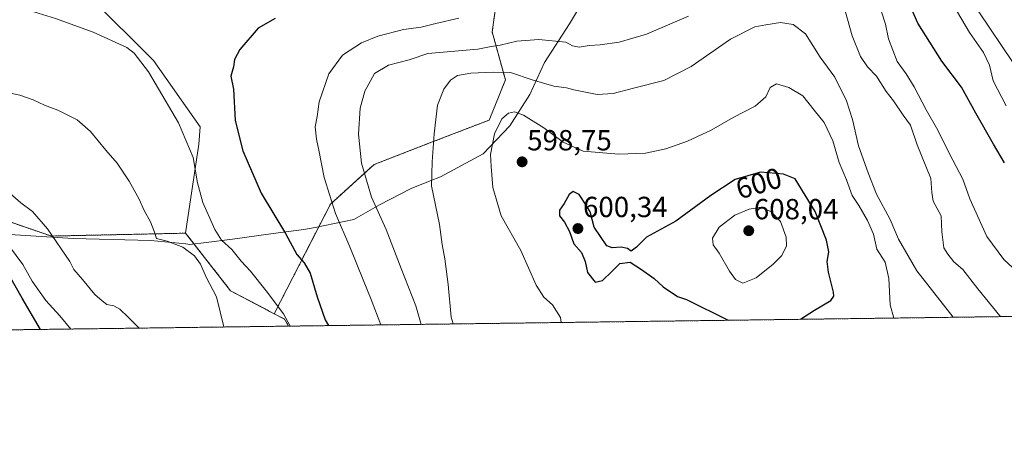
# Model space of a CAD drawing. Units: metres. Extents: x 590393 to 593835, y 4729023 to 4731382.
# Drawn here: x 593282 to 593621, y 4729023 to 4729168 of the extents above; entities that cross this region are included whole.
import ezdxf
from ezdxf.enums import TextEntityAlignment as Align

# ---------------------------------------------------------------- set-up
doc = ezdxf.new("R2010")
doc.units = ezdxf.units.M
doc.header["$MEASUREMENT"] = 0
doc.linetypes.add('TRAZOS', pattern=[0.75, 0.5, -0.25])
for name, color, linetype, lineweight in [('Arbolado forestal', 92, 'TRAZOS', 0), ('Arbolado forestal CxS', 92, 'Continuous', 0), ('Carátula', 7, 'Continuous', 5), ('Comarca CxS', 133, 'Continuous', 0), ('Comunidad Autónoma CxS', 142, 'Continuous', 0), ('Cultivos herbáceos CxS', 92, 'Continuous', 0), ('Curva de nivel maestra', 36, 'Continuous', 30), ('Curva de nivel normal', 36, 'Continuous', 0), ('Entidad de ámbito territorial', 19, 'Continuous', 0), ('Entidad de ámbito territorial CxS', 92, 'Continuous', 0), ('Matorral', 135, 'Continuous', 0), ('Matorral CxS', 135, 'Continuous', 0), ('Municipio CxS', 142, 'Continuous', 0), ('Provincia CxS', 1, 'Continuous', 0), ('Punto de cota en terreno', 7, 'Continuous', 0), ('Rótulo de curva de nivel directora', 19, 'Continuous', 0), ('Rótulo de punto de cota en terreno', 19, 'Continuous', 0)]:
    doc.layers.add(name, color=color, linetype=linetype, lineweight=lineweight)
doc.styles.add('Arial', font='txt', dxfattribs={"height": 0.2})

# ---------------------------------------------------------------- blocks, each defined once
blk = doc.blocks.new('*U151')
at = {"layer": 'Matorral CxS', "color": 135, "linetype": 'Continuous', "lineweight": 0}
blk.add_polyline3d([(593448.06, 4729187.9, 574.94), (593444.58, 4729163.49, 581.77), (593449.13, 4729146.95, 591.06), (593443.6, 4729133.14, 594.14), (593422.79, 4729125.14, 589.89), (593403.87, 4729117.8, 586.3), (593388.87, 4729104.19, 579.68), (593369.45, 4729066.43, 568.25), (593354.47, 4729074.34, 566.44), (593338.96, 4729094.17, 566.4), (593343.51, 4729124.85, 570.81), (593343.96, 4729130.78, 571.42), (593327.87, 4729153.68, 570.46), (593306.06, 4729175.5, 571.34)], dxfattribs=at)
blk = doc.blocks.new('*U165')
at = {"layer": 'Arbolado forestal CxS', "color": 92, "linetype": 'Continuous', "lineweight": 0}
blk.add_polyline3d([(593273.1, 4729099.86, 558.04), (593292.71, 4729093.17, 560.04), (593338.96, 4729094.17, 566.4), (593354.47, 4729074.34, 566.44), (593369.45, 4729066.43, 568.25), (593373.07, 4729064.52, 569.36), (593374.43, 4729062.15, 569.5), (593271.34, 4729060.78, 546.75)], dxfattribs=at)
blk = doc.blocks.new('*U173')
at = {"layer": 'Entidad de ámbito territorial', "color": 19, "linetype": 'Continuous', "lineweight": 0}
blk.add_polyline3d([(593478.26, 4729178.09, 578.49), (593471.26, 4729166.21, 581.73), (593462.62, 4729152.92, 587.47), (593457.52, 4729141.95, 592.36), (593450.63, 4729131.09, 596.09), (593441.45, 4729121.48, 594.37), (593426.79, 4729113.6, 590.79), (593423.2, 4729112.17, 590.07), (593416.66, 4729109.57, 588.79), (593405.79, 4729103.88, 585.51), (593396.94, 4729098.85, 581.71), (593383.63, 4729096.18, 577.13), (593379.69, 4729095.39, 576.19), (593369.16, 4729094.02, 574.1), (593355.07, 4729092.11, 571.14), (593346.07, 4729091.01, 567.77), (593340.45, 4729090.31, 565.56), (593339.05, 4729090.45, 565.39), (593326.94, 4729091.62, 564.31), (593300.23, 4729092.34, 561.34), (593269.14, 4729094.3, 554.88)], dxfattribs=at)
blk = doc.blocks.new('*U186')
at = {"layer": 'Curva de nivel normal', "color": 36, "linetype": 'Continuous', "lineweight": 0}
blk.add_polyline3d([(593278.24, 4729089.55, 555), (593282.85, 4729083.4, 555), (593286.1, 4729077.66, 555), (593290.74, 4729070.98, 555), (593295.61, 4729065.74, 555), (593299.39, 4729061.15, 555)], dxfattribs=at)
blk = doc.blocks.new('*U207')
at = {"layer": 'Curva de nivel normal', "color": 36, "linetype": 'Continuous', "lineweight": 0}
blk.add_polyline3d([(593278.46, 4729107.85, 560), (593282.22, 4729104.62, 560), (593286.21, 4729101.69, 560), (593291.38, 4729095.68, 560), (593299.07, 4729084.42, 560), (593300.44, 4729081.7, 560), (593303.4, 4729078.22, 560), (593307.68, 4729073.03, 560), (593310.16, 4729070.88, 560), (593311.81, 4729069.61, 560), (593314.18, 4729069.14, 560), (593316.3, 4729068.01, 560), (593319.15, 4729065.26, 560), (593322.93, 4729061.47, 560)], dxfattribs=at)
blk = doc.blocks.new('*U208')
at = {"layer": 'Curva de nivel normal', "color": 36, "linetype": 'Continuous', "lineweight": 0}
for points in [[(593621.72, 4729137.97, 570), (593617.17, 4729146.66, 570), (593615.97, 4729152.06, 570), (593613.88, 4729156.35, 570), (593609.08, 4729163.25, 570), (593601.92, 4729175.46, 570)], [(593274.98, 4729171.66, 570), (593283.26, 4729171.39, 570), (593288.1, 4729169.96, 570), (593294.14, 4729168.1, 570), (593307.11, 4729163.41, 570), (593318.7, 4729158.06, 570), (593321.25, 4729156.15, 570), (593326.19, 4729149.77, 570), (593336.44, 4729132.18, 570), (593341.54, 4729120.2, 570), (593343.01, 4729111.51, 570), (593344.92, 4729104.72, 570), (593349.02, 4729095.41, 570), (593351.34, 4729091.81, 570), (593354.86, 4729088.58, 570), (593358.1, 4729084.5, 570), (593361.26, 4729081.1, 570), (593366.72, 4729074.29, 570), (593372.66, 4729066.35, 570), (593375, 4729062.16, 570)]]:
    blk.add_polyline3d(points, dxfattribs=at)
blk = doc.blocks.new('*U220')
at = {"layer": 'Curva de nivel normal', "color": 36, "linetype": 'Continuous', "lineweight": 0}
for points in [[(593623.88, 4729153.22, 565), (593612.25, 4729170.35, 565)], [(593275.42, 4729143.09, 565), (593281.86, 4729141.71, 565), (593286.4, 4729140.12, 565), (593290.31, 4729138.24, 565), (593294.96, 4729136.5, 565), (593301.54, 4729133.15, 565), (593306.21, 4729129.19, 565), (593311.49, 4729122.71, 565), (593315.36, 4729118.26, 565), (593319.5, 4729112.08, 565), (593322.93, 4729105.84, 565), (593324.62, 4729101.95, 565), (593326.89, 4729098.13, 565), (593328.21, 4729094.54, 565), (593328.91, 4729092.32, 565), (593332.61, 4729091.42, 565), (593338, 4729089.38, 565), (593342.04, 4729086.42, 565), (593344.02, 4729083.49, 565), (593346.1, 4729078.84, 565), (593349.64, 4729072.25, 565), (593352.16, 4729061.86, 565)]]:
    blk.add_polyline3d(points, dxfattribs=at)
blk = doc.blocks.new('*U229')
at = {"layer": 'Curva de nivel maestra', "color": 36, "linetype": 'Continuous', "lineweight": 30}
blk.add_polyline3d([(593288.97, 4729061.01, 550), (593282.64, 4729071.78, 550), (593278.23, 4729079.49, 550)], dxfattribs=at)
blk = doc.blocks.new('5PATER')
at = {"layer": 'Carátula', "linetype": 'Continuous', "lineweight": 5}
h = blk.add_hatch(color=250, dxfattribs=at)
edge = h.paths.add_edge_path()
edge.add_ellipse((0, 0.01), major_axis=(-1.33, -1.34), ratio=0.999422, start_angle=0, end_angle=360)

msp = doc.modelspace()

# ---------------------------------------------------------------- linework, layer by layer
at = {"layer": 'Arbolado forestal', "color": 92, "linetype": 'TRAZOS', "lineweight": 0}
for points in [[(593369.45, 4729066.43, 568.25), (593388.87, 4729104.19, 579.68), (593403.87, 4729117.8, 586.3), (593422.79, 4729125.14, 589.89), (593443.6, 4729133.14, 594.14), (593449.13, 4729146.95, 591.06), (593444.58, 4729163.49, 581.77), (593448.06, 4729187.9, 574.94), (593458.28, 4729207.21, 565.51), (593459.93, 4729207.91, 564.95), (593462.65, 4729209.07, 564.13), (593465.51, 4729210.28, 563.16), (593472, 4729213.05, 561.04), (593498.55, 4729220.53, 558.08), (593506.5, 4729237.19, 554.94), (593514.49, 4729246.14, 553.37), (593522.06, 4729254.62, 552.22), (593526.07, 4729263.22, 551.1), (593534.29, 4729280.88, 547.83), (593539.03, 4729299.39, 543.38)], [(593833.56, 4729189.55, 518.37), (593835.2, 4729068.29, 534.52), (593743.87, 4729067.07, 567.14), (593742.12, 4729067.05, 567.3), (593740.38, 4729067.03, 567.75), (593374.43, 4729062.15, 569.5)], [(593338.96, 4729094.17, 566.4), (593292.71, 4729093.17, 560.04), (593273.09, 4729099.86, 558.04)], [(593369.45, 4729066.43, 568.25), (593354.47, 4729074.34, 566.44), (593338.96, 4729094.17, 566.4)], [(593374.43, 4729062.15, 569.5), (593373.07, 4729064.52, 569.36), (593369.45, 4729066.43, 568.25)], [(593374.43, 4729062.15, 569.5), (593280.85, 4729060.91, 547.13), (593279.92, 4729060.89, 547.12), (593278.99, 4729060.88, 547.11), (593271.34, 4729060.78, 546.75)]]:
    msp.add_polyline3d(points, dxfattribs=at)
at = {"layer": 'Arbolado forestal CxS', "color": 92, "linetype": 'Continuous', "lineweight": 0}
msp.add_polyline3d([(593835.2, 4729068.29, 534.52), (593374.43, 4729062.15, 569.5), (593373.07, 4729064.52, 569.36), (593369.45, 4729066.43, 568.25), (593388.87, 4729104.19, 579.68), (593403.87, 4729117.8, 586.3), (593422.79, 4729125.14, 589.89), (593443.6, 4729133.14, 594.14), (593449.13, 4729146.95, 591.06), (593444.58, 4729163.49, 581.77), (593448.06, 4729187.9, 574.94), (593458.28, 4729207.21, 565.51), (593472, 4729213.05, 561.04), (593498.55, 4729220.53, 558.08), (593506.5, 4729237.19, 554.94), (593522.06, 4729254.62, 552.22), (593534.29, 4729280.88, 547.83), (593539.03, 4729299.39, 543.38), (593536.32, 4729322.3, 535.29), (593534.68, 4729336.15, 530.25), (593533.78, 4729343.75, 527.69), (593587.97, 4729380.22, 526.9), (593626.96, 4729386.07, 539.36)], dxfattribs=at)
at = {"layer": 'Comarca CxS', "color": 133, "linetype": 'Continuous', "lineweight": 0}
msp.add_polyline3d([(590564.35, 4731338.47, 704.13), (593803.86, 4731381.64, 554.5), (593835.2, 4729068.29, 534.52), (591168.26, 4729032.77, 778.79)], dxfattribs=at)
msp.add_polyline3d([(590564.35, 4731338.47, 704.13), (593803.86, 4731381.64, 554.5), (593835.2, 4729068.29, 534.52), (591168.26, 4729032.77, 778.79)], dxfattribs=at)
at = {"layer": 'Comunidad Autónoma CxS', "color": 142, "linetype": 'Continuous', "lineweight": 0}
msp.add_polyline3d([(593835.2, 4729068.29, 534.52), (590422.98, 4729022.84, 797.53), (590392.76, 4731336.18, 694.94), (593803.86, 4731381.64, 554.5), (593835.2, 4729068.29, 534.52)], close=True, dxfattribs=at)
msp.add_polyline3d([(593835.2, 4729068.29, 534.52), (590422.98, 4729022.84, 797.53), (590392.76, 4731336.18, 694.94), (593803.86, 4731381.64, 554.5), (593835.2, 4729068.29, 534.52)], close=True, dxfattribs=at)
at = {"layer": 'Cultivos herbáceos CxS', "color": 92, "linetype": 'Continuous', "lineweight": 0}
for points in [[(593259.8, 4729218.26, 577.13), (593306.06, 4729175.5, 571.34), (593327.87, 4729153.68, 570.46), (593343.96, 4729130.78, 571.42), (593343.51, 4729124.85, 570.81), (593338.96, 4729094.17, 566.4), (593338.96, 4729094.17, 566.4), (593292.71, 4729093.17, 560.04), (593273.1, 4729099.86, 558.04)], [(593338.96, 4729094.17, 566.4), (593343.51, 4729124.85, 570.81), (593343.96, 4729130.78, 571.42), (593327.87, 4729153.68, 570.46), (593306.06, 4729175.5, 571.34), (593259.8, 4729218.26, 577.13)], [(593338.96, 4729094.17, 566.4), (593292.71, 4729093.17, 560.04), (593273.09, 4729099.86, 558.04)]]:
    msp.add_polyline3d(points, dxfattribs=at)
at = {"layer": 'Curva de nivel maestra', "color": 36, "linetype": 'Continuous', "lineweight": 30}
for points in [[(593621.09, 4729118.36, 575), (593617.32, 4729124.78, 575), (593611.22, 4729135.55, 575), (593606.32, 4729144.49, 575), (593599.55, 4729153.38, 575), (593591.3, 4729166.47, 575), (593587.44, 4729175.26, 575)], [(593369.78, 4729168.08, 575), (593363.94, 4729164.75, 575), (593357.59, 4729157.42, 575), (593355.83, 4729154.01, 575), (593355.46, 4729151.43, 575), (593354.49, 4729148.26, 575), (593355.42, 4729143.75, 575), (593356.01, 4729132.97, 575), (593358.69, 4729122.58, 575), (593364.99, 4729107.99, 575), (593373.41, 4729094.02, 575), (593377.3, 4729086.84, 575), (593379.82, 4729084.01, 575), (593381.9, 4729080.42, 575), (593384.24, 4729072.28, 575), (593386.99, 4729064.34, 575), (593388.19, 4729062.34, 575)], [(593550.79, 4729064.5, 600), (593555.61, 4729067.69, 600), (593561.25, 4729070.94, 600), (593562.36, 4729072.5, 600), (593562.18, 4729073.89, 600), (593560.45, 4729080.69, 600), (593560.08, 4729084.4, 600), (593560.64, 4729087.8, 600), (593559.81, 4729091.76, 600), (593555.85, 4729101.58, 600), (593549.04, 4729112.87, 600), (593544.97, 4729114.45, 600), (593537.07, 4729115.2, 600), (593528.35, 4729112.62, 600), (593519.92, 4729107.1, 600), (593507.85, 4729098.32, 600), (593497.8, 4729092.79, 600), (593494.27, 4729089.38, 600), (593492.44, 4729087.99, 600), (593491.19, 4729088.91, 600), (593489.08, 4729089.3, 600), (593485.9, 4729089.11, 600), (593484.07, 4729089.8, 600), (593479.68, 4729096.23, 600), (593478.3, 4729101.47, 600), (593476.98, 4729103.81, 600), (593474.55, 4729107.49, 600), (593472.46, 4729108.54, 600), (593471.12, 4729107.54, 600), (593469.4, 4729104.43, 600), (593467.81, 4729102.1, 600), (593467.81, 4729100.1, 600), (593469.52, 4729097.94, 600), (593471.18, 4729094.79, 600), (593472.69, 4729090.52, 600), (593475.33, 4729087.5, 600), (593476.61, 4729084.44, 600), (593477.42, 4729080.63, 600), (593480.04, 4729077.24, 600), (593482.6, 4729077.84, 600), (593485.94, 4729081.04, 600), (593488.6, 4729083.77, 600), (593492.19, 4729084.22, 600), (593496.04, 4729081.67, 600), (593500.43, 4729078.59, 600), (593503.54, 4729075.7, 600), (593508.45, 4729072.34, 600), (593511.59, 4729071.38, 600), (593515.21, 4729069.49, 600), (593522.25, 4729066.04, 600), (593525.91, 4729064.17, 600)]]:
    msp.add_polyline3d(points, dxfattribs=at)
at = {"layer": 'Curva de nivel normal', "color": 36, "linetype": 'Continuous', "lineweight": 0}
for points in [[(593512.22, 4729168.87, 585), (593497.72, 4729162.71, 585), (593488.4, 4729159.99, 585), (593481.78, 4729159.04, 585), (593478.05, 4729158.85, 585), (593474.56, 4729158.26, 585), (593472.26, 4729158.65, 585), (593469.94, 4729159.97, 585), (593460.72, 4729160.87, 585), (593453.12, 4729160.26, 585), (593447.35, 4729158.92, 585), (593444.26, 4729158.45, 585), (593439.59, 4729157.49, 585), (593422.36, 4729156.09, 585), (593416.04, 4729153.84, 585), (593408.87, 4729151.98, 585), (593403.98, 4729149.17, 585), (593400.67, 4729143.1, 585), (593399.12, 4729137.18, 585), (593398.5, 4729128.22, 585), (593399.54, 4729118.28, 585), (593403.06, 4729106.56, 585), (593408.09, 4729095.49, 585), (593413.23, 4729082.05, 585), (593418.3, 4729069.12, 585), (593420.13, 4729062.76, 585)], [(593619.92, 4729065.42, 585), (593619.55, 4729065.71, 585), (593611.96, 4729074.98, 585), (593606.72, 4729081.69, 585), (593603.66, 4729084.34, 585), (593601.62, 4729086.93, 585), (593600.27, 4729089.12, 585), (593599.49, 4729094.67, 585), (593599.32, 4729100.18, 585), (593596.59, 4729105.16, 585), (593596.13, 4729108.18, 585), (593595.76, 4729113.02, 585), (593591.04, 4729124.57, 585), (593588.76, 4729131.42, 585), (593586.21, 4729134.82, 585), (593582.93, 4729139.69, 585), (593580.34, 4729142.96, 585), (593577.08, 4729148.2, 585), (593573.92, 4729151.49, 585), (593571.56, 4729154.99, 585), (593568.6, 4729162.17, 585), (593566.22, 4729170.74, 585)], [(593628.66, 4729077.91, 580), (593620.9, 4729085.06, 580), (593615, 4729093.07, 580), (593609.16, 4729106, 580), (593606.81, 4729112.74, 580), (593602.17, 4729121.45, 580), (593598.13, 4729129.64, 580), (593594.09, 4729136.59, 580), (593590.06, 4729144.56, 580), (593587.21, 4729149.06, 580), (593584.12, 4729153.27, 580), (593581.17, 4729161.09, 580), (593580.14, 4729166.11, 580), (593578.74, 4729170.38, 580)], [(593433.12, 4729168.19, 580), (593425.12, 4729166.39, 580), (593420.12, 4729165.1, 580), (593414.01, 4729164.27, 580), (593405.14, 4729161.98, 580), (593399.55, 4729159.74, 580), (593392.96, 4729155.44, 580), (593388.28, 4729149, 580), (593384.96, 4729139.45, 580), (593384.23, 4729134.37, 580), (593383.63, 4729130.81, 580), (593384.03, 4729126.6, 580), (593384.89, 4729122.74, 580), (593386.66, 4729113.38, 580), (593390.6, 4729100.89, 580), (593395.48, 4729089.47, 580), (593400.1, 4729078.09, 580), (593402.93, 4729071.34, 580), (593406.26, 4729062.58, 580)], [(593603.48, 4729065.2, 590), (593590.91, 4729081.18, 590), (593587.9, 4729086.32, 590), (593584.63, 4729092.12, 590), (593581.74, 4729098.91, 590), (593577.08, 4729107.6, 590), (593574.16, 4729115, 590), (593570.78, 4729124.21, 590), (593568.71, 4729133.26, 590), (593566.67, 4729139.77, 590), (593562.63, 4729147.89, 590), (593557.64, 4729154.84, 590), (593552.5, 4729162.77, 590), (593548.33, 4729165.98, 590), (593543.94, 4729166.69, 590), (593538.89, 4729165.96, 590), (593535.1, 4729165.26, 590), (593526.75, 4729160.98, 590), (593513.13, 4729151.57, 590), (593503.75, 4729146.74, 590), (593493.24, 4729144.13, 590), (593486.24, 4729142.22, 590), (593480.74, 4729141.95, 590), (593476.8, 4729142.78, 590), (593472.78, 4729143.51, 590), (593470.19, 4729144.24, 590), (593465.87, 4729144.81, 590), (593458.33, 4729146.96, 590), (593450.85, 4729149.54, 590), (593444.91, 4729149.64, 590), (593437.19, 4729149.31, 590), (593432.61, 4729148.47, 590), (593430.22, 4729146.9, 590), (593427.93, 4729143.82, 590), (593425.78, 4729138.31, 590), (593424.56, 4729128.37, 590), (593423.92, 4729118.73, 590), (593423.66, 4729110.47, 590), (593426.46, 4729097.14, 590), (593427.35, 4729090.27, 590), (593428.33, 4729085.34, 590), (593429.43, 4729076.55, 590), (593430.47, 4729065.19, 590), (593431.17, 4729062.91, 590)], [(593583.05, 4729064.93, 595), (593581.71, 4729069.45, 595), (593581.22, 4729078.57, 595), (593579.97, 4729084.16, 595), (593577.12, 4729088.65, 595), (593575.94, 4729093.82, 595), (593573.97, 4729098.5, 595), (593570.9, 4729103.75, 595), (593568.67, 4729107.19, 595), (593566.64, 4729112.53, 595), (593564.15, 4729118.52, 595), (593562, 4729125.93, 595), (593559.01, 4729132.31, 595), (593555.52, 4729136.56, 595), (593551.68, 4729141.49, 595), (593546.77, 4729144.34, 595), (593542.52, 4729145.6, 595), (593540.38, 4729144.34, 595), (593538.87, 4729141.14, 595), (593535.24, 4729137.91, 595), (593527.58, 4729134, 595), (593520, 4729129.65, 595), (593511.91, 4729125.8, 595), (593504.42, 4729123.18, 595), (593497.41, 4729121.71, 595), (593488.19, 4729121.34, 595), (593475.95, 4729122.44, 595), (593469.06, 4729125.55, 595), (593462.43, 4729130.5, 595), (593455.35, 4729134.84, 595), (593452.28, 4729135.96, 595), (593450.22, 4729135.52, 595), (593447.87, 4729133.51, 595), (593445.36, 4729128.33, 595), (593444.02, 4729121.23, 595), (593444.22, 4729117.12, 595), (593444.81, 4729109.95, 595), (593447.7, 4729100.18, 595), (593454.42, 4729088.25, 595), (593459.8, 4729076.3, 595), (593462.44, 4729072.1, 595), (593465.37, 4729069.53, 595), (593468.15, 4729065.14, 595), (593468.36, 4729063.4, 595)], [(593530.94, 4729076.98, 605), (593535.51, 4729078.83, 605), (593541.42, 4729083.47, 605), (593544.35, 4729086.44, 605), (593545.98, 4729089.77, 605), (593545.93, 4729092.85, 605), (593543.94, 4729098.23, 605), (593540.73, 4729101.53, 605), (593537.28, 4729103.12, 605), (593533.15, 4729102.42, 605), (593528.24, 4729100.37, 605), (593522.81, 4729096.19, 605), (593520.53, 4729092.43, 605), (593520.77, 4729090.13, 605), (593522.86, 4729087.23, 605), (593526.37, 4729081.13, 605), (593528.42, 4729078.16, 605), (593530.94, 4729076.98, 605)]]:
    msp.add_polyline3d(points, dxfattribs=at)
at = {"layer": 'Entidad de ámbito territorial CxS', "color": 92, "linetype": 'Continuous', "lineweight": 0}
for points in [[(593478.26, 4729178.09, 578.49), (593471.26, 4729166.21, 581.73), (593462.62, 4729152.92, 587.47), (593457.52, 4729141.95, 592.36), (593450.63, 4729131.09, 596.09), (593441.45, 4729121.48, 594.37), (593426.79, 4729113.6, 590.79), (593423.2, 4729112.17, 590.07), (593416.66, 4729109.57, 588.79), (593405.79, 4729103.88, 585.51), (593396.94, 4729098.85, 581.71), (593383.63, 4729096.18, 577.13), (593379.69, 4729095.39, 576.19), (593369.16, 4729094.02, 574.1), (593355.07, 4729092.11, 571.14), (593346.07, 4729091.01, 567.77), (593340.45, 4729090.31, 565.56), (593339.05, 4729090.45, 565.39), (593326.94, 4729091.62, 564.31), (593300.23, 4729092.34, 561.34), (593269.14, 4729094.3, 554.88)], [(593478.26, 4729178.09, 578.49), (593471.26, 4729166.21, 581.73), (593462.62, 4729152.92, 587.47), (593457.52, 4729141.95, 592.36), (593450.63, 4729131.09, 596.09), (593441.45, 4729121.48, 594.37), (593426.79, 4729113.6, 590.79), (593423.2, 4729112.17, 590.07), (593416.66, 4729109.57, 588.79), (593405.79, 4729103.88, 585.51), (593396.94, 4729098.85, 581.71), (593383.63, 4729096.18, 577.13), (593379.69, 4729095.38, 576.19), (593369.16, 4729094.02, 574.1), (593355.07, 4729092.11, 571.14), (593346.07, 4729091.01, 567.77), (593340.45, 4729090.31, 565.56), (593339.05, 4729090.45, 565.39), (593326.94, 4729091.62, 564.31), (593300.23, 4729092.34, 561.34), (593269.14, 4729094.3, 554.88)]]:
    msp.add_polyline3d(points, dxfattribs=at)
at = {"layer": 'Matorral', "color": 135, "linetype": 'Continuous', "lineweight": 0}
for points in [[(593369.45, 4729066.43, 568.25), (593388.87, 4729104.19, 579.68), (593403.87, 4729117.8, 586.3), (593422.79, 4729125.14, 589.89), (593443.6, 4729133.14, 594.14), (593449.13, 4729146.95, 591.06), (593444.58, 4729163.49, 581.77), (593448.06, 4729187.9, 574.94), (593458.28, 4729207.21, 565.51), (593459.93, 4729207.91, 564.95), (593462.65, 4729209.07, 564.13), (593465.51, 4729210.28, 563.16), (593472, 4729213.05, 561.04), (593498.55, 4729220.53, 558.08), (593506.5, 4729237.19, 554.94), (593514.49, 4729246.14, 553.37), (593522.06, 4729254.62, 552.22), (593526.07, 4729263.22, 551.1), (593534.29, 4729280.88, 547.83), (593539.03, 4729299.39, 543.38)], [(593338.96, 4729094.17, 566.4), (593343.51, 4729124.85, 570.81), (593343.96, 4729130.78, 571.42), (593327.87, 4729153.68, 570.46), (593306.06, 4729175.5, 571.34), (593259.8, 4729218.26, 577.13)], [(593369.45, 4729066.43, 568.25), (593354.47, 4729074.34, 566.44), (593338.96, 4729094.17, 566.4)]]:
    msp.add_polyline3d(points, dxfattribs=at)
at = {"layer": 'Municipio CxS', "color": 142, "linetype": 'Continuous', "lineweight": 0}
msp.add_polyline3d([(590564.35, 4731338.47, 704.13), (593803.86, 4731381.64, 554.5), (593835.2, 4729068.29, 534.52), (592242.27, 4729047.07, 574.25), (591378.09, 4729035.56, 764.97)], dxfattribs=at)
msp.add_polyline3d([(590564.35, 4731338.47, 704.13), (593803.86, 4731381.64, 554.5), (593835.2, 4729068.29, 534.52), (592242.27, 4729047.07, 574.25), (591378.09, 4729035.56, 764.97)], dxfattribs=at)
at = {"layer": 'Provincia CxS', "color": 1, "linetype": 'Continuous', "lineweight": 0}
msp.add_polyline3d([(593835.2, 4729068.29, 534.52), (590422.98, 4729022.84, 797.53), (590392.76, 4731336.18, 694.94), (593803.86, 4731381.64, 554.5), (593835.2, 4729068.29, 534.52)], close=True, dxfattribs=at)
msp.add_polyline3d([(593835.2, 4729068.29, 534.52), (590422.98, 4729022.84, 797.53), (590392.76, 4731336.18, 694.94), (593803.86, 4731381.64, 554.5), (593835.2, 4729068.29, 534.52)], close=True, dxfattribs=at)

# ---------------------------------------------------------------- block references
at = {"layer": 'Arbolado forestal CxS', "color": 92, "linetype": 'Continuous', "lineweight": 0}
msp.add_blockref('*U165', (0, 0), dxfattribs=at)
at = {"layer": 'Curva de nivel maestra', "color": 36, "linetype": 'Continuous', "lineweight": 30}
msp.add_blockref('*U229', (0, 0), dxfattribs=at)
at = {"layer": 'Curva de nivel normal', "color": 36, "linetype": 'Continuous', "lineweight": 0}
for name in ['*U208', '*U220', '*U207', '*U186']:
    msp.add_blockref(name, (0, 0), dxfattribs=at)
at = {"layer": 'Entidad de ámbito territorial', "color": 19, "linetype": 'Continuous', "lineweight": 0}
msp.add_blockref('*U173', (0, 0), dxfattribs=at)
at = {"layer": 'Matorral CxS', "color": 135, "linetype": 'Continuous', "lineweight": 0}
msp.add_blockref('*U151', (0, 0), dxfattribs=at)
at = {"layer": 'Punto de cota en terreno', "linetype": 'Continuous', "lineweight": 0}
for p in [(593454.9, 4729118.73, 598.75), (593474.13, 4729095.75, 600.34), (593533, 4729095, 608.04)]:
    msp.add_blockref('5PATER', p, dxfattribs=at)

# ---------------------------------------------------------------- texts
at = {"layer": 'Rótulo de curva de nivel directora', "color": 19, "linetype": 'Continuous', "lineweight": 0, "style": 'Arial'}
msp.add_text('600', height=7, rotation=16.4821, dxfattribs=at).set_placement((593536.45, 4729111.34), align=Align.MIDDLE_CENTER)
at = {"layer": 'Rótulo de punto de cota en terreno', "color": 19, "linetype": 'Continuous', "lineweight": 0, "style": 'Arial'}
for s, p in [('598,75', (593456.66, 4729120.49)), ('600,34', (593475.89, 4729097.51)), ('608,04', (593534.76, 4729096.76))]:
    msp.add_text(s, height=7, dxfattribs=at).set_placement(p, align=Align.BOTTOM_LEFT)

doc.saveas('drawing.dxf')
